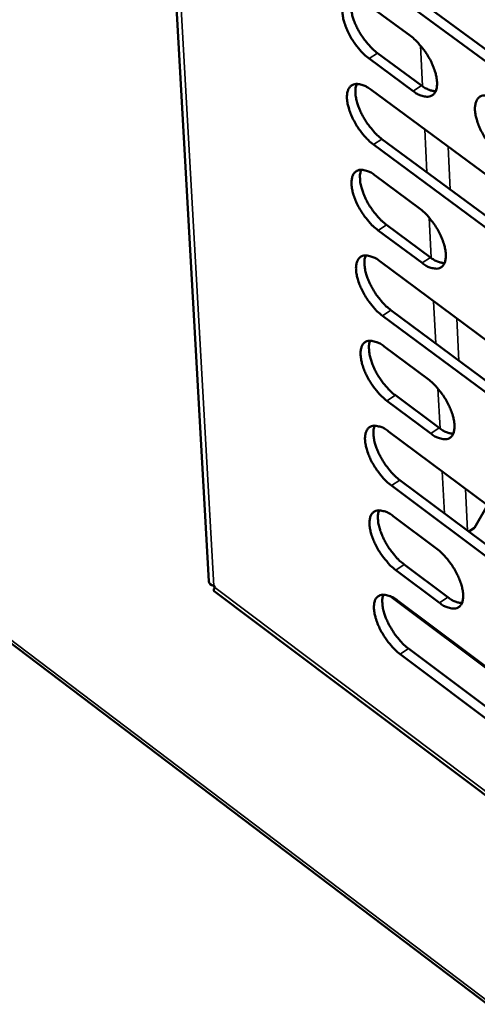
# Model space of a CAD drawing. Units: millimetres. Extents: x 65 to 5840, y 100 to 4100.
# Drawn here: x 5073 to 5101, y 3099 to 3158 of the extents above; entities that cross this region are included whole.
import ezdxf

# ---------------------------------------------------------------- set-up
doc = ezdxf.new("R2010")
doc.units = ezdxf.units.MM
doc.header["$LTSCALE"] = 20
doc.layers.add('Visible (ISO)', color=7, linetype='Continuous', lineweight=50)
doc.layers.add('Visible Narrow (ISO)', color=7, linetype='Continuous', lineweight=35)

msp = doc.modelspace()

# ---------------------------------------------------------------- linework, layer by layer
at = {"layer": 'Visible (ISO)'}
for p, q in [((4840.04, 3296.737), (5402.715, 2870.689)), ((5075.967, 3275.831), (5084.524, 3124.38)), ((5094.413, 3161.38), (5105.865, 3152.966)), ((5105.357, 3152.628), (5093.905, 3161.045)), ((5094.003, 3159.171), (5096.664, 3157.213)), ((5096.835, 3153.887), (5094.177, 3155.846)), ((5094.684, 3156.181), (5097.343, 3154.223)), ((5094.275, 3153.979), (5105.7, 3145.551)), ((5105.86, 3142.233), (5094.448, 3150.665)), ((5094.955, 3151.001), (5106.367, 3142.572)), ((5094.546, 3148.805), (5097.198, 3146.844)), ((5095.224, 3145.84), (5097.873, 3143.879)), ((5097.368, 3143.542), (5094.719, 3145.504)), ((5094.816, 3143.651), (5106.201, 3135.209)), ((5095.493, 3140.699), (5106.865, 3132.255)), ((5106.36, 3131.916), (5094.988, 3140.362)), ((5095.085, 3138.516), (5097.728, 3136.551)), ((5097.896, 3133.274), (5095.257, 3135.24)), ((5095.76, 3135.576), (5098.4, 3133.611)), ((5095.353, 3133.4), (5106.698, 3124.944)), ((5096.027, 3130.473), (5107.359, 3122.015)), ((5106.856, 3121.675), (5095.524, 3130.136)), ((5101.314, 3128.957), (5100.531, 3127.601)), ((5095.62, 3128.303), (5098.254, 3126.335)), ((5100.531, 3127.601), (5100.185, 3127.369)), ((5098.421, 3123.081), (5095.791, 3125.051)), ((5096.292, 3125.388), (5098.923, 3123.419)), ((5084.82, 3124.106), (5084.875, 3124.01)), ((5084.849, 3123.778), (5236.669, 3009.565)), ((5107.635, 3114.354), (5095.454, 3123.481)), ((5095.886, 3123.224), (5107.191, 3114.754)), ((5096.557, 3120.322), (5107.849, 3111.85)), ((5107.348, 3111.51), (5096.056, 3119.984))]:
    msp.add_line(p, q, dxfattribs=at)
at = {"layer": 'Visible (ISO)', "flags": 128}
for points in [[(5094.177, 3155.846, -0.019683), (5093.862, 3156.108, -0.035564), (5093.704, 3156.272, -0.005739), (5093.365, 3156.689, -0.018933), (5093.269, 3156.82, -0.018093), (5093.083, 3157.116, -0.017569), (5092.914, 3157.435, -0.0213), (5092.789, 3157.722, -0.018853), (5092.674, 3158.056, -0.029053), (5092.613, 3158.313, -0.024356), (5092.573, 3158.625, -0.045347), (5092.575, 3158.847, -0.042007), (5092.62, 3159.084, -0.072443), (5092.695, 3159.255, -0.076653), (5092.811, 3159.389, -0.085207), (5092.956, 3159.475, -0.082048), (5093.127, 3159.51, -0.054698), (5093.255, 3159.501, -0.024064), (5093.538, 3159.435, -0.059872), (5093.756, 3159.343, -0.04717), (5094.003, 3159.171)], [(5093.162, 3159.511, 0.032744), (5093.093, 3159.275, 0.059194), (5093.08, 3159.139, 0.01444), (5093.095, 3158.816, 0.030779), (5093.116, 3158.666, 0.019013), (5093.187, 3158.375, 0.021941), (5093.268, 3158.128, 0.016345), (5093.392, 3157.833, 0.017644), (5093.524, 3157.569, 0.015917), (5093.686, 3157.294, 0.015971), (5093.864, 3157.03, 0.017396), (5093.946, 3156.925, 0.004772), (5094.261, 3156.555, 0.032851), (5094.402, 3156.413, 0.017952), (5094.684, 3156.181)], [(5096.664, 3157.213, -0.019717), (5096.981, 3156.95, -0.035616), (5097.139, 3156.786, -0.005761), (5097.479, 3156.368, -0.018967), (5097.575, 3156.237, -0.018147), (5097.762, 3155.94, -0.017612), (5097.931, 3155.62, -0.02138), (5098.057, 3155.333, -0.01892), (5098.171, 3154.997, -0.029191), (5098.233, 3154.74, -0.024494), (5098.272, 3154.428, -0.045588), (5098.269, 3154.205, -0.042347), (5098.224, 3153.969, -0.072701), (5098.148, 3153.798, -0.076973), (5098.031, 3153.665, -0.084988), (5097.885, 3153.579, -0.08182), (5097.713, 3153.545, -0.054277), (5097.585, 3153.555, -0.02389), (5097.301, 3153.622, -0.059609), (5097.082, 3153.714, -0.046895), (5096.835, 3153.887)], [(5094.448, 3150.665, -0.019622), (5094.134, 3150.928, -0.035461), (5093.976, 3151.092, -0.005706), (5093.638, 3151.508, -0.018874), (5093.542, 3151.639, -0.018064), (5093.356, 3151.935, -0.017528), (5093.188, 3152.253, -0.021291), (5093.063, 3152.539, -0.018828), (5092.948, 3152.873, -0.029084), (5092.887, 3153.128, -0.024365), (5092.847, 3153.439, -0.045473), (5092.85, 3153.661, -0.042167), (5092.894, 3153.896, -0.072713), (5092.969, 3154.067, -0.076994), (5093.085, 3154.2, -0.085312), (5093.229, 3154.285, -0.082062), (5093.4, 3154.319, -0.054479), (5093.528, 3154.31, -0.023943), (5093.811, 3154.243, -0.05967), (5094.029, 3154.151, -0.046996), (5094.275, 3153.979)], [(5093.434, 3154.32, 0.032637), (5093.366, 3154.085, 0.059042), (5093.353, 3153.949, 0.014359), (5093.369, 3153.627, 0.03068), (5093.39, 3153.478, 0.018948), (5093.461, 3153.188, 0.021869), (5093.543, 3152.942, 0.016288), (5093.666, 3152.648, 0.017585), (5093.798, 3152.385, 0.015856), (5093.959, 3152.111, 0.015914), (5094.137, 3151.848, 0.01732), (5094.218, 3151.744, 0.004732), (5094.533, 3151.375, 0.032715), (5094.673, 3151.233, 0.017872), (5094.955, 3151.001)], [(5097.343, 3154.223, 0.043809), (5097.555, 3154.074, 0.043809), (5097.79, 3153.965, 0.034589), (5097.987, 3153.909, 0.034589), (5098.19, 3153.88)], [(5102.169, 3149.956, -0.019688), (5101.851, 3150.221, -0.035546), (5101.693, 3150.385, -0.00574), (5101.352, 3150.803, -0.01894), (5101.256, 3150.935, -0.018162), (5101.069, 3151.232, -0.017613), (5100.9, 3151.552, -0.021419), (5100.774, 3151.839, -0.018943), (5100.66, 3152.175, -0.02926), (5100.599, 3152.432, -0.024549), (5100.559, 3152.744, -0.045685), (5100.562, 3152.967, -0.042441), (5100.608, 3153.203, -0.072746), (5100.685, 3153.375, -0.076926), (5100.802, 3153.508, -0.084829), (5100.948, 3153.594, -0.081607), (5101.121, 3153.628, -0.054166), (5101.25, 3153.618, -0.023827), (5101.535, 3153.551, -0.059574), (5101.755, 3153.459, -0.046839), (5102.003, 3153.285)], [(5094.719, 3145.504, -0.019562), (5094.405, 3145.767, -0.035358), (5094.247, 3145.931, -0.005674), (5093.909, 3146.347, -0.018816), (5093.814, 3146.477, -0.018035), (5093.629, 3146.773, -0.017488), (5093.46, 3147.09, -0.021282), (5093.336, 3147.375, -0.018804), (5093.221, 3147.708, -0.029115), (5093.16, 3147.963, -0.024375), (5093.12, 3148.273, -0.0456), (5093.123, 3148.494, -0.042327), (5093.167, 3148.728, -0.072985), (5093.243, 3148.898, -0.077335), (5093.358, 3149.03, -0.085415), (5093.502, 3149.114, -0.082072), (5093.673, 3149.148, -0.05426), (5093.8, 3149.138, -0.023821), (5094.082, 3149.07, -0.059469), (5094.3, 3148.978, -0.046822), (5094.546, 3148.805)], [(5093.705, 3149.149, 0.032531), (5093.638, 3148.913, 0.05889), (5093.625, 3148.779, 0.014278), (5093.642, 3148.458, 0.030581), (5093.663, 3148.309, 0.018882), (5093.734, 3148.02, 0.021798), (5093.816, 3147.775, 0.016231), (5093.939, 3147.483, 0.017526), (5094.071, 3147.22, 0.015796), (5094.232, 3146.947, 0.015857), (5094.409, 3146.686, 0.017244), (5094.49, 3146.582, 0.004692), (5094.804, 3146.213, 0.032581), (5094.943, 3146.072, 0.017792), (5095.224, 3145.84)], [(5097.198, 3146.844, -0.019597), (5097.513, 3146.58, -0.03541), (5097.671, 3146.416, -0.005697), (5098.01, 3145.999, -0.01885), (5098.106, 3145.868, -0.018088), (5098.291, 3145.573, -0.017531), (5098.461, 3145.254, -0.021362), (5098.585, 3144.968, -0.01887), (5098.7, 3144.634, -0.029253), (5098.76, 3144.379, -0.024513), (5098.8, 3144.069, -0.045843), (5098.797, 3143.847, -0.042671), (5098.752, 3143.614, -0.073244), (5098.676, 3143.445, -0.077652), (5098.56, 3143.313, -0.085188), (5098.414, 3143.23, -0.081839), (5098.243, 3143.197, -0.05384), (5098.115, 3143.207, -0.023648), (5097.832, 3143.276, -0.059208), (5097.614, 3143.368, -0.04655), (5097.368, 3143.542)], [(5094.988, 3140.362, -0.019503), (5094.674, 3140.626, -0.035256), (5094.518, 3140.789, -0.005643), (5094.18, 3141.205, -0.018758), (5094.085, 3141.335, -0.018007), (5093.9, 3141.629, -0.017448), (5093.732, 3141.946, -0.021273), (5093.608, 3142.231, -0.018779), (5093.493, 3142.563, -0.029145), (5093.433, 3142.817, -0.024384), (5093.393, 3143.126, -0.045727), (5093.395, 3143.346, -0.042489), (5093.44, 3143.579, -0.073256), (5093.515, 3143.748, -0.077675), (5093.63, 3143.879, -0.085515), (5093.774, 3143.962, -0.082081), (5093.945, 3143.995, -0.054041), (5094.072, 3143.985, -0.023701), (5094.353, 3143.917, -0.059269), (5094.571, 3143.824, -0.046649), (5094.816, 3143.651)], [(5093.975, 3143.996, 0.032424), (5093.909, 3143.762, 0.058737), (5093.897, 3143.627, 0.014198), (5093.914, 3143.307, 0.030482), (5093.935, 3143.159, 0.018816), (5094.007, 3142.871, 0.021726), (5094.088, 3142.628, 0.016174), (5094.211, 3142.336, 0.017468), (5094.343, 3142.075, 0.015736), (5094.503, 3141.802, 0.015801), (5094.68, 3141.542, 0.017169), (5094.76, 3141.439, 0.004652), (5095.073, 3141.071, 0.032447), (5095.213, 3140.93, 0.017713), (5095.493, 3140.699)], [(5097.873, 3143.879, 0.043814), (5098.086, 3143.729, 0.043814), (5098.321, 3143.619, 0.034525), (5098.518, 3143.562, 0.034525), (5098.721, 3143.533)], [(5095.257, 3135.24, -0.019444), (5094.943, 3135.503, -0.035155), (5094.787, 3135.666, -0.005611), (5094.45, 3136.082, -0.0187), (5094.355, 3136.211, -0.017978), (5094.171, 3136.505, -0.017408), (5094.003, 3136.822, -0.021264), (5093.879, 3137.105, -0.018754), (5093.765, 3137.437, -0.029176), (5093.704, 3137.69, -0.024394), (5093.664, 3137.998, -0.045854), (5093.667, 3138.218, -0.042651), (5093.711, 3138.449, -0.073528), (5093.786, 3138.617, -0.078016), (5093.901, 3138.747, -0.085614), (5094.045, 3138.83, -0.082086), (5094.215, 3138.862, -0.053822), (5094.342, 3138.851, -0.02358), (5094.623, 3138.782, -0.05907), (5094.84, 3138.689, -0.046477), (5095.085, 3138.516)], [(5094.244, 3138.863, 0.032317), (5094.179, 3138.629, 0.058584), (5094.167, 3138.495, 0.014117), (5094.185, 3138.176, 0.030382), (5094.206, 3138.029, 0.018751), (5094.278, 3137.742, 0.021655), (5094.359, 3137.499, 0.016118), (5094.482, 3137.209, 0.017409), (5094.614, 3136.948, 0.015676), (5094.774, 3136.677, 0.015744), (5094.95, 3136.417, 0.017094), (5095.03, 3136.315, 0.004613), (5095.342, 3135.948, 0.032314), (5095.481, 3135.807, 0.017635), (5095.76, 3135.576)], [(5097.728, 3136.551, -0.019477), (5098.042, 3136.288, -0.035206), (5098.199, 3136.124, -0.005633), (5098.537, 3135.707, -0.018733), (5098.633, 3135.577, -0.018031), (5098.817, 3135.282, -0.017451), (5098.986, 3134.965, -0.021344), (5099.11, 3134.681, -0.01882), (5099.224, 3134.348, -0.029315), (5099.284, 3134.095, -0.024533), (5099.324, 3133.787, -0.046098), (5099.321, 3133.567, -0.042999), (5099.276, 3133.335, -0.073788), (5099.2, 3133.168, -0.07833), (5099.084, 3133.039, -0.08538), (5098.939, 3132.957, -0.081847), (5098.768, 3132.925, -0.053403), (5098.641, 3132.937, -0.023408), (5098.359, 3133.006, -0.058812), (5098.142, 3133.1, -0.046207), (5097.896, 3133.274)], [(5095.524, 3130.136, -0.019385), (5095.211, 3130.399, -0.035054), (5095.055, 3130.562, -0.00558), (5094.719, 3130.978, -0.018643), (5094.624, 3131.107, -0.017949), (5094.44, 3131.4, -0.017368), (5094.272, 3131.716, -0.021255), (5094.149, 3131.999, -0.018729), (5094.035, 3132.33, -0.029207), (5093.974, 3132.582, -0.024403), (5093.934, 3132.889, -0.045981), (5093.937, 3133.108, -0.042815), (5093.981, 3133.339, -0.0738), (5094.056, 3133.505, -0.078356), (5094.171, 3133.634, -0.08571), (5094.315, 3133.716, -0.08209), (5094.485, 3133.748, -0.053603), (5094.611, 3133.736, -0.02346), (5094.892, 3133.667, -0.058872), (5095.109, 3133.573, -0.046305), (5095.353, 3133.4)], [(5094.511, 3133.748, 0.03221), (5094.448, 3133.515, 0.058431), (5094.436, 3133.382, 0.014037), (5094.455, 3133.063, 0.030283), (5094.477, 3132.917, 0.018686), (5094.548, 3132.631, 0.021583), (5094.63, 3132.39, 0.016062), (5094.752, 3132.1, 0.017351), (5094.884, 3131.841, 0.015616), (5095.043, 3131.57, 0.015688), (5095.219, 3131.312, 0.01702), (5095.298, 3131.21, 0.004575), (5095.61, 3130.844, 0.032182), (5095.749, 3130.703, 0.017557), (5096.027, 3130.473)], [(5098.4, 3133.611, 0.043813), (5098.613, 3133.461, 0.043813), (5098.848, 3133.349, 0.034458), (5099.045, 3133.292, 0.034458), (5099.248, 3133.262)], [(5095.791, 3125.051, -0.019326), (5095.478, 3125.314, -0.034954), (5095.322, 3125.477, -0.005549), (5094.986, 3125.893, -0.018585), (5094.892, 3126.021, -0.017921), (5094.709, 3126.314, -0.017329), (5094.541, 3126.629, -0.021246), (5094.418, 3126.911, -0.018704), (5094.304, 3127.242, -0.029237), (5094.244, 3127.492, -0.024413), (5094.204, 3127.799, -0.046108), (5094.207, 3128.017, -0.042979), (5094.251, 3128.246, -0.074072), (5094.326, 3128.412, -0.078695), (5094.44, 3128.54, -0.085804), (5094.584, 3128.622, -0.08209), (5094.753, 3128.652, -0.053383), (5094.879, 3128.64, -0.023341), (5095.16, 3128.57, -0.058675), (5095.376, 3128.476, -0.046134), (5095.62, 3128.303)], [(5094.778, 3128.653, 0.032104), (5094.715, 3128.42, 0.058277), (5094.704, 3128.287, 0.013957), (5094.724, 3127.97, 0.030184), (5094.746, 3127.824, 0.018621), (5094.817, 3127.54, 0.021512), (5094.899, 3127.299, 0.016006), (5095.022, 3127.011, 0.017292), (5095.153, 3126.752, 0.015557), (5095.312, 3126.483, 0.015632), (5095.487, 3126.225, 0.016946), (5095.566, 3126.124, 0.004536), (5095.877, 3125.758, 0.032051), (5096.015, 3125.618, 0.017479), (5096.292, 3125.388)], [(5098.254, 3126.335, -0.019359), (5098.567, 3126.071, -0.035005), (5098.723, 3125.907, -0.005571), (5099.061, 3125.491, -0.018618), (5099.155, 3125.362, -0.017973), (5099.339, 3125.068, -0.017371), (5099.507, 3124.752, -0.021325), (5099.631, 3124.47, -0.01877), (5099.744, 3124.138, -0.029376), (5099.805, 3123.887, -0.024552), (5099.844, 3123.58, -0.046354), (5099.841, 3123.362, -0.04333), (5099.796, 3123.133, -0.074333), (5099.72, 3122.967, -0.079007), (5099.605, 3122.84, -0.085563), (5099.46, 3122.759, -0.081846), (5099.29, 3122.73, -0.052966), (5099.163, 3122.742, -0.02317), (5098.882, 3122.813, -0.058419), (5098.666, 3122.907, -0.045866), (5098.421, 3123.081)], [(5096.056, 3119.984, -0.019268), (5095.744, 3120.247, -0.034854), (5095.589, 3120.411, -0.005518), (5095.253, 3120.826, -0.018529), (5095.159, 3120.954, -0.017892), (5094.976, 3121.246, -0.017289), (5094.809, 3121.561, -0.021237), (5094.686, 3121.842, -0.01868), (5094.572, 3122.172, -0.029268), (5094.512, 3122.422, -0.024422), (5094.472, 3122.727, -0.046235), (5094.475, 3122.945, -0.043143), (5094.519, 3123.173, -0.074345), (5094.594, 3123.338, -0.079034), (5094.708, 3123.465, -0.085896), (5094.852, 3123.546, -0.082089), (5095.021, 3123.575, -0.053163), (5095.147, 3123.563, -0.023222), (5095.427, 3123.492, -0.058478), (5095.643, 3123.398, -0.045963), (5095.886, 3123.224)], [(5095.044, 3123.576, 0.031997), (5094.982, 3123.344, 0.058123), (5094.972, 3123.212, 0.013877), (5094.992, 3122.895, 0.030085), (5095.014, 3122.75, 0.018556), (5095.086, 3122.467, 0.021441), (5095.167, 3122.227, 0.01595), (5095.29, 3121.94, 0.017234), (5095.421, 3121.682, 0.015498), (5095.58, 3121.414, 0.015576), (5095.754, 3121.157, 0.016872), (5095.833, 3121.056, 0.004498), (5096.143, 3120.691, 0.03192), (5096.28, 3120.552, 0.017402), (5096.557, 3120.322)], [(5098.923, 3123.419, 0.043805), (5099.135, 3123.268, 0.043805), (5099.371, 3123.156, 0.034387), (5099.568, 3123.098, 0.034387), (5099.771, 3123.067)]]:
    msp.add_lwpolyline(points, format="xyb", dxfattribs=at)
at = {"layer": 'Visible (ISO)'}
msp.add_open_spline([(5084.82, 3124.106), (5084.638, 3124.155), (5084.537, 3124.255), (5084.528, 3124.381)], degree=3, dxfattribs=at)
msp.add_open_spline([(5084.849, 3123.779), (5084.841, 3123.784), (5084.834, 3123.792), (5084.83, 3123.8), (5084.809, 3123.841), (5084.824, 3123.914), (5084.875, 3124.01)], degree=3, knots=[-2.148007, -2.148007, -2.148007, -2.148007, -2.0460703, -2.0460703, -2.0460703, -1.5707963, -1.5707963, -1.5707963, -1.5707963], dxfattribs=at)
at = {"layer": 'Visible Narrow (ISO)'}
for p, q in [((4839.976, 3296.957), (5402.483, 2871.078)), ((5076.307, 3275.033), (5084.82, 3124.106)), ((5097.396, 3154.185), (5097.27, 3156.639)), ((5094.177, 3155.846), (5094.684, 3156.181)), ((5096.835, 3153.887), (5097.343, 3154.223)), ((5097.661, 3149.002), (5097.529, 3151.578)), ((5094.448, 3150.665), (5094.955, 3151.001)), ((5098.937, 3150.54), (5099.068, 3147.963)), ((5094.719, 3145.504), (5095.224, 3145.84)), ((5097.926, 3143.841), (5097.801, 3146.269)), ((5097.368, 3143.542), (5097.873, 3143.879)), ((5098.19, 3138.696), (5098.059, 3141.246)), ((5094.988, 3140.362), (5095.493, 3140.699)), ((5099.461, 3140.206), (5099.591, 3137.656)), ((5098.452, 3133.573), (5098.329, 3135.977)), ((5095.257, 3135.24), (5095.76, 3135.576)), ((5097.896, 3133.274), (5098.4, 3133.611)), ((5098.714, 3128.467), (5098.585, 3130.991)), ((5095.524, 3130.136), (5096.027, 3130.473)), ((5099.982, 3129.949), (5100.111, 3127.424)), ((5095.791, 3125.051), (5096.292, 3125.388)), ((5084.875, 3124.01), (5236.293, 3010.116)), ((5098.421, 3123.081), (5098.923, 3123.419)), ((5096.056, 3119.984), (5096.557, 3120.322))]:
    msp.add_line(p, q, dxfattribs=at)

doc.saveas('drawing.dxf')
